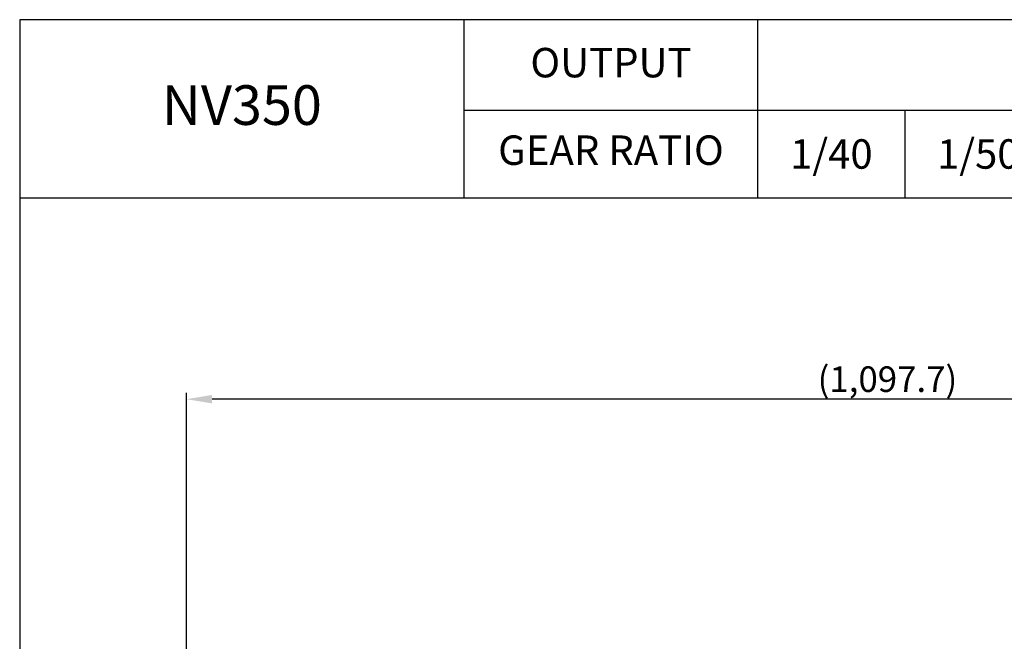
# Model space of a CAD drawing. Extents: x -384 to 1920, y 0 to 1630.
# Drawn here: x -384 to 387, y 1143 to 1630 of the extents above; entities that cross this region are included whole.
import ezdxf

# ---------------------------------------------------------------- set-up
doc = ezdxf.new("R2010")
doc.units = 0
doc.header["$LTSCALE"] = 30
doc.header["$MEASUREMENT"] = 0
doc.layers.get('0').update_dxf_attribs({"linetype": 'CONTINUOUS'})
doc.layers.get('DEFPOINTS').update_dxf_attribs({"linetype": 'CONTINUOUS'})
doc.layers.add('AM_5', color=3, linetype='CONTINUOUS', lineweight=15)
doc.styles.add('SIMPLEX', font='simplex.shx')
doc.dimstyles.new('STANDARD$0', dxfattribs={"dimtxt": 0.18, "dimasz": 0.18, "dimexe": 0.18, "dimexo": 0.0625, "dimgap": 0.09, "dimtad": 0, "dimtih": 1, "dimtoh": 1, "dimdec": 4, "dimzin": 0, "dimdsep": 46, "dimtxsty": 'Standard', "dimcen": 0.09, "dimadec": 0, "dimazin": 0, "dimtfac": 1, "dimtdec": 4, "dimtofl": 0, "dimtmove": 0, "dimatfit": 3, "dimfxl": 0, "dimtolj": 1, "dimtzin": 0, "dimarcsym": 0})

# ---------------------------------------------------------------- blocks, each defined once
blk = doc.blocks.new('*D136')
at = {"layer": 'AM_5', "color": 3, "linetype": 'ByBlock', "lineweight": -2}
for p, q in [((-253.35, 960.2), (-253.35, 1337.7)), ((844.35, 964.98), (844.35, 1337.7)), ((824.35, 1332.7), (-233.35, 1332.7))]:
    blk.add_line(p, q, dxfattribs=at)
at = {"layer": 'AM_5', "color": 3}
for points in [[(-233.35, 1336.04), (-233.35, 1329.37), (-253.35, 1332.7)], [(824.35, 1336.04), (824.35, 1329.37), (844.35, 1332.7)]]:
    blk.add_solid(points, dxfattribs=at)
at = {"layer": 'DEFPOINTS', "color": 0}
for p in [(-253.35, 1332.7), (-253.35, 957.7), (844.35, 962.48)]:
    blk.add_point(p, dxfattribs=at)
at = {"layer": 'AM_5', "color": 4, "insert": (295.5, 1348.37), "char_height": 20, "attachment_point": 5}
blk.add_mtext('\\A1;(1,097.7)', dxfattribs=at)

msp = doc.modelspace()

# ---------------------------------------------------------------- linework, layer by layer
for p, q in [((-36.07134, 1490.34007), (-36.07134, 1629.65854)), ((194.0547, 1490.34007), (194.0547, 1629.65854)), ((-36.07134, 1558.82996), (1920, 1558.82996)), ((309.11772, 1558.82996), (309.11772, 1490.34007)), ((-384, 1490.34007), (1920, 1490.34007))]:
    msp.add_line(p, q)
msp.add_lwpolyline([(-384, 0), (1920, 0), (1920, 1629.65854), (-384, 1629.65854)], close=True)

# ---------------------------------------------------------------- texts
at = {"attachment_point": 5, "style": 'SIMPLEX'}
for s, insert, char_height in [('OUTPUT', (78.99168, 1593.07491), 23.040417), ('NV350', (-210.03567, 1558.82996), 31.004205), ('GEAR RATIO', (78.99168, 1524.58502), 23.040417), ('\\A1;1/40', (251.58621, 1524.58502), 23.040417), ('\\A1;1/50', (366.64923, 1524.58502), 23.040417)]:
    msp.add_mtext(s, dxfattribs=dict(at, insert=insert, char_height=char_height))

# ---------------------------------------------------------------- dimensions: what is measured, and where the dimension line sits
at = {"layer": 'AM_5'}
dim = msp.add_linear_dim(base=(-253.35197, 1332.70237), p1=(844.34803, 962.4846), p2=(-253.35197, 957.70394), text='(<>)', dimstyle='STANDARD$0', override={"dimscale": 4, "dimtxt": 5, "dimasz": 5, "dimexe": 1.25, "dimexo": 0.625, "dimgap": 1, "dimtad": 1, "dimtih": 0, "dimtoh": 0, "dimzin": 8, "dimlunit": 6, "dimcen": 2.5, "dimclrd": 3, "dimclre": 3, "dimclrt": 4, "dimtofl": 1, "dimarcsym": 1}, dxfattribs=at)
dim.commit()
dim.dimension.update_dxf_attribs({"geometry": '*D136', "text_midpoint": (295.49803, 1348.36904)})

doc.saveas('drawing.dxf')
